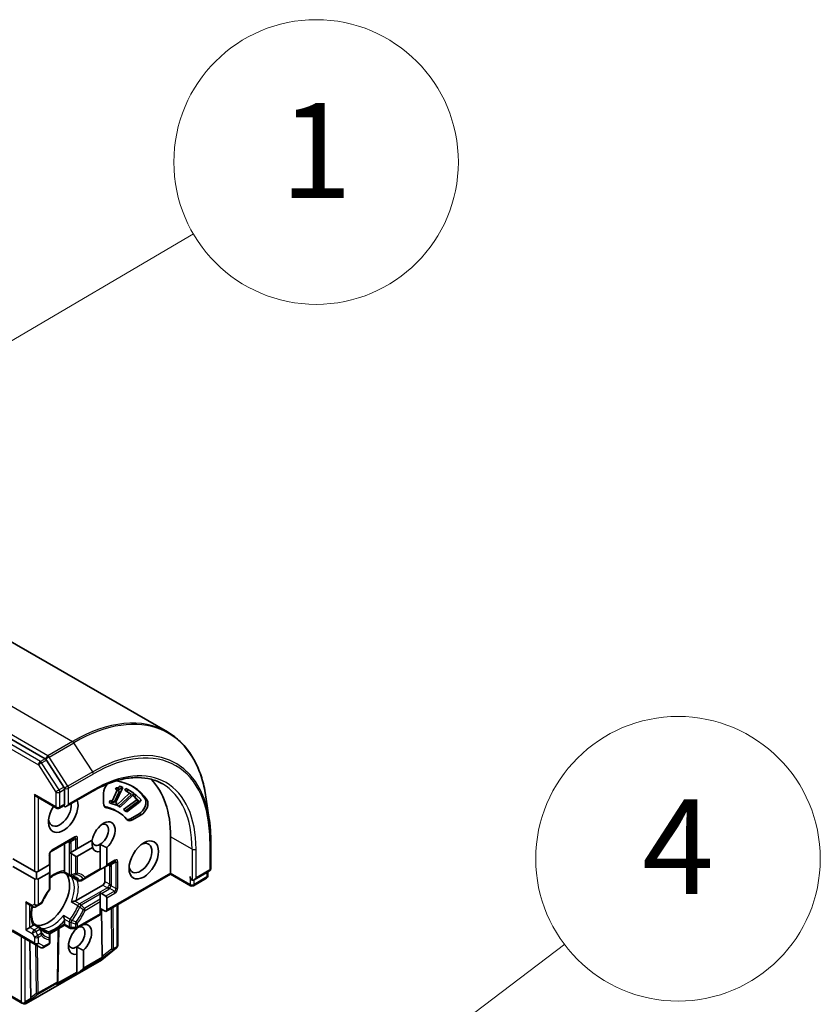
# Model space of a CAD drawing. Units: millimetres. Extents: x -1900 to 6176, y 36 to 1441.
# Drawn here: x -176 to -92, y 712 to 816 of the extents above; entities that cross this region are included whole.
import ezdxf

# ---------------------------------------------------------------- set-up
doc = ezdxf.new("R2010")
doc.units = ezdxf.units.MM
doc.header["$LTSCALE"] = 4.5
for name, color, linetype, lineweight in [('Symbol (TK)', 100, 'Continuous', 18), ('Visible (ISO)', 7, 'Continuous', 35), ('Visible Narrow (ISO)', 7, 'Continuous', 25)]:
    doc.layers.add(name, color=color, linetype=linetype, lineweight=lineweight)
doc.styles.add('Note Text (TK2)', font='MS PGothic.ttf')

# ---------------------------------------------------------------- blocks, each defined once
blk = doc.blocks.new('Balloon1')
at = {"layer": 'Symbol (TK)', "color": 100}
for p, q in [((354.555, 154.658), (362.857, 159.522)), ((354.302, 155.089), (352.398, 153.394)), ((354.555, 154.658), (352.398, 153.394)), ((352.398, 153.394), (354.808, 154.227))]:
    blk.add_line(p, q, dxfattribs=at)
at = {"layer": 'Symbol (TK)'}
blk.add_circle((365.444, 161.038), 3, dxfattribs=at)
at = {"layer": 'Symbol (TK)', "color": 7, "insert": (365.444, 161.02), "char_height": 2, "attachment_point": 5, "style": 'Note Text (TK2)'}
blk.add_mtext('1', dxfattribs=at)
blk = doc.blocks.new('Balloon5')
at = {"layer": 'Symbol (TK)', "color": 100}
for p, q in [((363.805, 139.343), (370.69, 144.549)), ((363.503, 139.742), (361.81, 137.835)), ((363.805, 139.343), (361.81, 137.835)), ((361.81, 137.835), (364.106, 138.944))]:
    blk.add_line(p, q, dxfattribs=at)
at = {"layer": 'Symbol (TK)'}
blk.add_circle((373.075, 146.352), 3, dxfattribs=at)
at = {"layer": 'Symbol (TK)', "color": 7, "insert": (373.075, 146.347), "char_height": 2, "attachment_point": 5, "style": 'Note Text (TK2)'}
blk.add_mtext('4', dxfattribs=at)

msp = doc.modelspace()

# ---------------------------------------------------------------- linework, layer by layer
at = {"layer": 'Visible (ISO)'}
for p, q in [((-281.4614, 810.8426), (-160.6998, 741.1209)), ((-173.605, 738.2967), (-294.213, 807.9298)), ((-171.6185, 735.3122), (-173.4692, 738.1615)), ((-171.5422, 733.5131), (-171.5422, 735.08)), ((-171.3301, 733.2892), (-168.5638, 734.8863)), ((-166.5466, 733.8207), (-165.9877, 734.9795)), ((-166.3344, 733.6983), (-165.7554, 734.899)), ((-165.4116, 735.2675), (-166.1902, 733.653)), ((-166.1707, 735.0852), (-166.0916, 735.2493)), ((-165.9586, 734.9627), (-166.1707, 735.0852)), ((-165.8795, 735.1268), (-166.0916, 735.2493)), ((-165.9586, 734.9627), (-165.8795, 735.1268)), ((-165.7554, 734.899), (-165.9586, 734.9627)), ((-165.7398, 735.4264), (-165.6237, 735.3899)), ((-165.5277, 735.3039), (-165.7398, 735.4264)), ((-165.4116, 735.2675), (-165.6237, 735.3899)), ((-165.5277, 735.3039), (-165.4116, 735.2675)), ((-165.2084, 734.9734), (-165.0895, 735.176)), ((-164.9963, 734.8509), (-165.2084, 734.9734)), ((-164.6988, 734.6641), (-165.2084, 734.9734)), ((-164.8773, 735.0535), (-165.0895, 735.176)), ((-164.9963, 734.8509), (-164.8773, 735.0535)), ((-164.4866, 734.5416), (-164.9963, 734.8509)), ((-164.8773, 735.0535), (-164.2508, 734.6734)), ((-174.512, 734.3098), (-172.3993, 733.09)), ((-167.441, 733.6263), (-167.441, 734.6747)), ((-166.838, 733.7016), (-166.7498, 733.8845)), ((-166.6259, 733.5791), (-166.838, 733.7016)), ((-166.7498, 733.8845), (-166.5466, 733.8207)), ((-166.5377, 733.762), (-166.7498, 733.8845)), ((-166.6259, 733.5791), (-166.5377, 733.762)), ((-166.3344, 733.6983), (-166.5466, 733.8207)), ((-166.5377, 733.762), (-166.3344, 733.6983)), ((-166.1902, 733.653), (-165.9915, 733.5906)), ((-165.9915, 733.5906), (-166.1704, 733.6939)), ((-166.0435, 733.4159), (-164.6988, 734.6641)), ((-165.8314, 733.2934), (-164.4866, 734.5416)), ((-164.4026, 734.4148), (-165.6906, 733.208)), ((-165.3217, 732.9367), (-163.9329, 733.9879)), ((-165.1096, 732.8143), (-163.7208, 733.8654)), ((-163.6589, 733.714), (-164.9904, 732.6952)), ((-164.4866, 734.5416), (-164.6988, 734.6641)), ((-164.2508, 734.6734), (-164.4026, 734.4148)), ((-164.3642, 734.419), (-164.2302, 734.6097)), ((-164.1521, 734.2965), (-164.3642, 734.419)), ((-163.9329, 733.9879), (-164.3642, 734.419)), ((-164.0181, 734.4873), (-164.2302, 734.6097)), ((-164.1521, 734.2965), (-164.0181, 734.4873)), ((-163.7208, 733.8654), (-164.1521, 734.2965)), ((-164.0181, 734.4873), (-163.4878, 733.9574)), ((-163.7208, 733.8654), (-163.9329, 733.9879)), ((-163.4878, 733.9574), (-163.6589, 733.714)), ((-156.2896, 731.8909), (-156.6405, 734.2771)), ((-171.595, 733.3812), (-172.0993, 733.09)), ((-166.0797, 733.4077), (-166.6259, 733.5791)), ((-165.9265, 732.707), (-166.1386, 732.8295)), ((-165.9915, 733.5906), (-166.0797, 733.4077)), ((-165.8314, 733.2934), (-166.0435, 733.4159)), ((-165.9027, 733.3305), (-166.0435, 733.4159)), ((-165.6906, 733.208), (-165.9027, 733.3305)), ((-165.6906, 733.208), (-165.8314, 733.2934)), ((-165.1096, 732.8143), (-165.3217, 732.9367)), ((-165.2025, 732.8176), (-165.3217, 732.9367)), ((-164.9904, 732.6952), (-165.2025, 732.8176)), ((-164.9904, 732.6952), (-165.1096, 732.8143)), ((-163.6773, 732.5018), (-164.5852, 731.9776)), ((-163.4652, 732.3793), (-164.3731, 731.8551)), ((-172.9478, 728.5375), (-170.5437, 729.9255)), ((-170.1815, 728.8397), (-168.6284, 729.7364)), ((-160.3699, 730.0839), (-160.3699, 726.2463)), ((-156.1388, 729.7407), (-156.1388, 726.7197)), ((-171.5422, 729.349), (-171.5422, 726.5056)), ((-170.9575, 728.3917), (-170.8522, 728.4524)), ((-170.3937, 728.7172), (-170.8522, 728.4524)), ((-170.3937, 728.7172), (-170.1815, 728.8397)), ((-168.5916, 728.9411), (-170.1815, 728.0232)), ((-167.7945, 729.2841), (-167.7945, 728.5279)), ((-167.7945, 726.7152), (-167.7945, 728.5279)), ((-167.0874, 728.9361), (-167.0874, 727.1235)), ((-176.9869, 727.7683), (-174.7242, 726.4619)), ((-173.0978, 727.1559), (-173.0978, 728.2777)), ((-170.3937, 728.0442), (-170.8522, 728.3089)), ((-167.2117, 726.9502), (-166.301, 727.476)), ((-174.7242, 725.6454), (-176.9869, 726.9518)), ((-174.7242, 726.4619), (-174.512, 726.3395)), ((-174.512, 726.3395), (-174.2999, 726.4619)), ((-174.2999, 726.4619), (-173.1857, 727.1052)), ((-173.1857, 727.1052), (-173.0978, 727.1559)), ((-173.0978, 727.0125), (-173.0978, 726.4829)), ((-173.0978, 724.6361), (-173.0978, 726.4829)), ((-169.4547, 725.6552), (-167.7945, 726.6137)), ((-167.7945, 726.6137), (-167.7945, 726.7152)), ((-167.2117, 726.9502), (-167.6703, 726.6855)), ((-167.2996, 726.8995), (-167.2996, 725.3482)), ((-157.895, 725.5325), (-156.2888, 726.4599)), ((-174.512, 726.3395), (-174.512, 725.6664)), ((-173.1857, 726.2887), (-174.2999, 725.6454)), ((-171.0022, 725.9636), (-171.6331, 726.3278)), ((-170.7458, 725.8156), (-170.1114, 725.4493)), ((-169.8114, 725.4493), (-169.4547, 725.6552)), ((-160.3699, 726.1449), (-167.2117, 722.1948)), ((-160.3699, 726.2463), (-160.3699, 726.1449)), ((-158.2572, 724.9251), (-160.3699, 726.1449)), ((-156.6002, 725.7085), (-157.9572, 724.9251)), ((-156.4502, 725.9683), (-156.4502, 726.3666)), ((-167.5117, 724.9807), (-170.3277, 723.3549)), ((-167.7945, 724.0208), (-167.7945, 724.1423)), ((-167.7945, 723.4912), (-167.7945, 724.0208)), ((-167.7945, 723.2463), (-167.7945, 723.4912)), ((-167.6703, 724.0925), (-167.2117, 723.8277)), ((-167.0874, 723.6545), (-167.0874, 722.368)), ((-175.4313, 723.0013), (-174.8913, 722.6896)), ((-174.5913, 722.6896), (-174.362, 722.822)), ((-174.362, 722.822), (-174.0368, 723.0098)), ((-167.7945, 721.9597), (-167.7945, 723.2463)), ((-167.7945, 722.5313), (-167.2117, 722.1948)), ((-167.5803, 717.4676), (-167.6555, 722.451)), ((-165.9389, 722.9296), (-165.9389, 718.6121)), ((-171.5422, 721.2514), (-171.5422, 720.8574)), ((-167.7945, 721.8583), (-170.2437, 720.4442)), ((-167.7945, 721.8583), (-167.7945, 721.9597)), ((-177.1369, 720.1684), (-174.662, 718.7395)), ((-175.6434, 720.2859), (-175.2191, 720.5308)), ((-174.878, 720.7278), (-175.2191, 720.5308)), ((-174.1387, 720.5312), (-174.7695, 720.8954)), ((-173.8822, 720.3831), (-173.2478, 720.0169)), ((-171.5422, 720.756), (-173.1124, 719.8494)), ((-172.1629, 720.3976), (-172.2447, 714.8853)), ((-171.5422, 720.756), (-171.5422, 720.8574)), ((-171.0022, 720.4442), (-171.5422, 720.756)), ((-170.8522, 720.404), (-170.3937, 720.404)), ((-170.2694, 720.413), (-170.2694, 720.431)), ((-169.5623, 720.8376), (-169.5623, 720.8212)), ((-173.0978, 719.3452), (-173.0978, 719.7571)), ((-173.0978, 718.9696), (-173.0978, 719.3452)), ((-175.2005, 719.0504), (-175.111, 713.1198)), ((-174.662, 718.7395), (-174.0792, 718.403)), ((-173.2478, 718.7098), (-173.7792, 718.403)), ((-170.2694, 718.4655), (-170.2694, 717.7093)), ((-169.5623, 718.1176), (-169.5623, 716.2306)), ((-166.0658, 718.3639), (-167.631, 717.0987)), ((-166.0309, 718.3959), (-166.0464, 718.381)), ((-167.6696, 717.0722), (-175.5866, 712.5013)), ((-170.2694, 715.8224), (-170.2694, 717.7093)), ((-170.2694, 715.6046), (-169.6471, 716.0837)), ((-170.2694, 715.7244), (-170.2694, 715.8224)), ((-170.2694, 715.6046), (-170.2694, 715.7244)), ((-176.0483, 712.5499), (-178.4804, 713.9541)), ((-172.2452, 714.8725), (-172.252, 714.7545)), ((-175.8279, 712.4754), (-176.0149, 712.5352))]:
    msp.add_line(p, q, dxfattribs=at)
for centre, start, end in [((-172.2493, 733.3498), 240, 300), ((-172.7978, 728.2777), 120, 180), ((-156.4388, 726.7197), 300, 0), ((-170.8522, 726.2234), 240, 264.180212), ((-169.9614, 725.7091), 240, 300), ((-156.7502, 725.9683), 300, 0), ((-173.3978, 724.6361), 323.152527, 0), ((-158.1072, 725.1849), 240, 300), ((-174.7413, 722.9494), 240, 300), ((-174.1868, 723.2696), 300, 336.847476), ((-174.2887, 720.2714), 35.819788, 60), ((-170.8522, 720.704), 240, 270), ((-170.3937, 720.704), 270, 300), ((-173.3978, 719.7571), 0, 60), ((-173.9292, 718.6628), 240, 300), ((-173.3978, 718.9696), 300, 0), ((-166.2544, 718.5972), 308.948276, 313.897886), ((-166.2389, 718.6121), 313.897886, 0), ((-167.8196, 717.3321), 300, 308.948276), ((-172.5447, 714.8898), 356.68879, 359.150042), ((-175.7366, 712.7612), 252.271864, 300)]:
    msp.add_arc(centre, 0.3, start, end, dxfattribs=at)
for centre, major_axis, ratio, start_param, end_param in [((-173.605, 738.0517), (0.15, -0.2598), 0.57735027, 1.66145621, 2.35619449), ((-170.9765, 723.9601), (6.6, 11.4315), 0.57735027, 6.01194674, 6.52088669), ((-170.9765, 723.9601), (7.5, 12.9904), 0.57735027, 5.49778714, 6.13021947), ((-171.7543, 735.2025), (0.15, -0.2598), 0.57735027, 0.78539816, 1.66145621), ((-166.7339, 735.0829), (0.5, 0.866), 0.57735027, 1.24083214, 2.35619449), ((-171.1886, 724.0826), (6.6, 11.4315), 0.57735027, 6.01194674, 6.26711401), ((-174.512, 734.6562), (0.2121, -0.3674), 0.57735027, 4.71238898, 5.49778714), ((-171.6836, 732.5333), (-1.1, -1.9053), 0.57735027, 4.65587524, 8.95157945), ((-163.6773, 733.3182), (0.5, 0.866), 0.57735027, 3.92699082, 6.01194674), ((-163.4652, 733.1958), (0.5, 0.866), 0.57735027, 3.92699082, 6.01194674), ((-172.0372, 732.7375), (-0.85, -1.4722), 0.57735027, 5.63577785, 8.74293888), ((-171.3301, 733.3907), (-0.3, 0), 0.57735027, 0.15954809, 0.78539816), ((-171.3301, 733.6356), (-0.2121, -0.3674), 0.57735027, 0, 1.57079633), ((-166.7339, 734.0346), (-0.5, -0.866), 0.57735027, 5.49778714, 6.497504), ((-166.946, 734.1571), (-0.5, -0.866), 0.57735027, 0.21375613, 0.21431869), ((-171.1886, 724.0826), (5.05, 8.7469), 0.57735027, 0, 0.21431869), ((-170.9765, 723.9601), (5.05, 8.7469), 0.57735027, 6.06886661, 6.497504), ((-167.441, 730.0839), (0.8647, 1.4978), 0.57735027, 4.22027831, 8.39762067), ((-164.3731, 732.6716), (-0.5, -0.866), 0.57735027, 6.06886661, 7.06858347), ((-164.5852, 732.7941), (-0.5, -0.866), 0.57735027, 0.21375613, 0.78539816), ((-167.7945, 730.288), (0.6147, 1.0648), 0.57735027, 3.92699082, 6.88159285), ((-167.7945, 730.288), (-0.6147, -1.0648), 0.57735027, 5.56774149, 7.06858347), ((-163.5519, 727.8385), (0.85, 1.4722), 0.57735027, 2.4941852, 6.93059276), ((-167.441, 730.0839), (-0.8647, -1.4978), 0.57735027, 5.84341857, 6.77529598), ((-170.8522, 728.6554), (0.2121, -0.3674), 0.57735027, 5.13946757, 5.49778714), ((-170.3937, 728.3906), (0.2121, -0.3674), 0.57735027, 5.49778714, 6.28318531), ((-173.3978, 726.6561), (0.2121, -0.3674), 0.57735027, 0, 0.78539816), ((-173.3978, 727.1857), (0.2121, -0.3674), 0.57735027, 0.78539816, 1.14371774), ((-167.9703, 726.8587), (0.4243, 0), 0.57735027, 5.13946757, 5.49778714), ((-167.5117, 727.1235), (0.4243, 0), 0.57735027, 5.49778714, 6.28318531), ((-174.512, 726.0129), (-0.2121, -0.3674), 0.57735027, 0, 0.78539816), ((-174.512, 726.0129), (0.2121, -0.3674), 0.57735027, 5.49778714, 6.28318531), ((-173.31, 723.6744), (-1.625, -2.8146), 0.57735027, 0.26516298, 2.87642968), ((-167.5117, 725.2257), (0.15, 0.2598), 0.57735027, 3.92699082, 5.49778714), ((-158.1072, 725.7564), (-0.15, 0.2598), 0.57735027, 0.78539816, 2.35619449), ((-157.895, 725.8789), (-0.2121, -0.3674), 0.57735027, 0, 1.57079633), ((-174.406, 724.3071), (-0.85, -1.4722), 0.57735027, 1.40443997, 1.73715269), ((-167.9703, 723.9193), (0.4243, 0), 0.57735027, 0.78539816, 1.14371774), ((-167.5117, 723.6545), (0.4243, 0), 0.57735027, 0, 0.78539816), ((-175.4313, 723.3478), (-0.2121, 0.3674), 0.57735027, 1.57079633, 2.35619449), ((-167.5117, 722.368), (0.4243, 0), 0.57735027, 5.49778714, 6.28318531), ((-169.9158, 719.2653), (-0.8647, -1.4978), 0.57735027, 4.22027831, 6.77529598), ((-170.2694, 719.4694), (0.6147, 1.0648), 0.57735027, 3.92699082, 6.77176411), ((-169.9158, 719.2653), (0.8647, 1.4978), 0.57735027, 4.22027831, 6.77529598), ((-170.2694, 719.4694), (-0.6147, -1.0648), 0.57735027, 5.68477777, 7.06858347), ((-167.2838, 717.8727), (-0.2517, -0.518), 0.30262514, 5.74312014, 6.06028609), ((-167.7031, 717.549), (-0.1674, 0.2497), 0.11372617, 3.2758667, 3.91936781), ((-169.9866, 716.2306), (0.4243, 0), 0.57735027, 5.6396842, 6.28318531), ((-172.5528, 714.749), (0.1668, 0.2706), 0.92680265, 4.32717049, 4.9706716), ((-172.5479, 714.8335), (-0.1456, 0.3229), 0.80019536, 3.8652209, 4.13405382), ((-174.8145, 713.5249), (-0.2517, -0.518), 0.30262514, 5.74312014, 6.06028609), ((-175.2338, 713.2011), (-0.1674, 0.2497), 0.11372617, 3.2758667, 3.91936781), ((-175.9263, 712.8259), (0.2121, -0.3674), 0.57735027, 4.71238898, 5.25770759), ((-175.9103, 712.8167), (0.1217, 0.275), 0.75301932, 3.06081658, 3.30089613), ((-175.9263, 712.8013), (-0.2121, -0.3674), 0.57735027, 1.16172613, 1.57079633), ((-175.9035, 712.8145), (-0.3735, -0.0401), 0.75301932, 1.72563588, 1.96006709)]:
    msp.add_ellipse(centre, major_axis=major_axis, ratio=ratio, start_param=start_param, end_param=end_param, dxfattribs=at)
msp.add_ellipse((-163.1983, 727.6344), major_axis=(-1.1, -1.9053), ratio=0.57735027, dxfattribs=at)
for points, knots in [([(-156.6405, 734.2771), (-156.7329, 734.9052), (-156.8627, 735.5064), (-157.1959, 736.6457), (-157.3994, 737.1838), (-157.8778, 738.188), (-158.1527, 738.654), (-158.7706, 739.5057), (-159.1135, 739.8912), (-159.8617, 740.5739), (-160.2671, 740.871), (-160.6998, 741.1209)], [1.726057244, 1.726057244, 1.726057244, 1.726057244, 1.852084693, 1.852084693, 1.978112143, 1.978112143, 2.104139592, 2.104139592, 2.230167041, 2.230167041, 2.35619449, 2.35619449, 2.35619449, 2.35619449]), ([(-168.5638, 734.8863), (-168.0091, 735.2066), (-167.4558, 735.4756), (-166.3667, 735.9052), (-165.831, 736.0657), (-164.7913, 736.2759), (-164.2873, 736.3256), (-163.3236, 736.315), (-162.8638, 736.2548), (-161.9974, 736.0282), (-161.5908, 735.8618), (-161.2138, 735.6441)], [3.141592654, 3.141592654, 3.141592654, 3.141592654, 3.298672286, 3.298672286, 3.455751919, 3.455751919, 3.612831552, 3.612831552, 3.769911184, 3.769911184, 3.926990817, 3.926990817, 3.926990817, 3.926990817]), ([(-171.5422, 733.5131), (-171.5422, 733.4822), (-171.5478, 733.4522), (-171.5679, 733.4053), (-171.5822, 733.3886), (-171.595, 733.3812)], [0.1851472285, 0.1851472285, 0.1851472285, 0.1851472285, 0.1965284229, 0.1965284229, 0.2079096173, 0.2079096173, 0.2079096173, 0.2079096173]), ([(-156.2896, 731.8909), (-156.2695, 731.7542), (-156.2514, 731.616), (-156.2192, 731.337), (-156.2051, 731.1961), (-156.181, 730.9116), (-156.1709, 730.7681), (-156.1548, 730.4787), (-156.1488, 730.3327), (-156.1408, 730.0384), (-156.1388, 729.8901), (-156.1388, 729.7407)], [4.557128063, 4.557128063, 4.557128063, 4.557128063, 4.588180247, 4.588180247, 4.61923243, 4.61923243, 4.650284613, 4.650284613, 4.681336797, 4.681336797, 4.71238898, 4.71238898, 4.71238898, 4.71238898]), ([(-171.5676, 726.3915), (-171.5708, 726.3856), (-171.574, 726.3802), (-171.5908, 726.3531), (-171.6037, 726.3384), (-171.6201, 726.3288), (-171.6248, 726.3274), (-171.6291, 726.3276)], [0.0737094195, 0.0737094195, 0.0737094195, 0.0737094195, 0.0768972841, 0.0768972841, 0.091048315, 0.091048315, 0.0973218492, 0.0973218492, 0.0973218492, 0.0973218492]), ([(-171.5422, 726.5056), (-171.5422, 726.471), (-171.5487, 726.434), (-171.5619, 726.4025), (-171.5646, 726.3969), (-171.5676, 726.3915)], [0.0465705457, 0.0465705457, 0.0465705457, 0.0465705457, 0.0592688272, 0.0592688272, 0.062007553, 0.062007553, 0.062007553, 0.062007553]), ([(-173.0978, 725.7301), (-173.0132, 725.7975), (-172.9282, 725.8597), (-172.6958, 726.0148), (-172.5488, 726.0963), (-172.2635, 726.2231), (-172.1252, 726.2684), (-171.8642, 726.3236), (-171.7417, 726.3335), (-171.6291, 726.3276)], [2.95329724, 2.95329724, 2.95329724, 2.95329724, 3.063904446, 3.063904446, 3.256166395, 3.256166395, 3.448428344, 3.448428344, 3.640690293, 3.640690293, 3.640690293, 3.640690293]), ([(-170.8827, 725.925), (-170.8538, 725.922), (-170.8257, 725.918), (-170.7708, 725.908), (-170.744, 725.9019), (-170.6918, 725.8878), (-170.6664, 725.8797), (-170.6167, 725.8617), (-170.5926, 725.8517), (-170.5454, 725.8297), (-170.5224, 725.8178), (-170.5, 725.8048)], [3.673342392, 3.673342392, 3.673342392, 3.673342392, 3.724072077, 3.724072077, 3.774801762, 3.774801762, 3.825531447, 3.825531447, 3.876261132, 3.876261132, 3.926990817, 3.926990817, 3.926990817, 3.926990817]), ([(-170.8342, 725.8777), (-170.8334, 725.877), (-170.8325, 725.8762), (-170.8045, 725.8529), (-170.7756, 725.8328), (-170.7458, 725.8156)], [-0.0003376957, -0.0003376957, -0.0003376957, -0.0003376957, 0, 0, 0.0107029537, 0.0107029537, 0.0107029537, 0.0107029537]), ([(-173.1578, 724.4562), (-173.2175, 724.3765), (-173.2756, 724.2948), (-173.3884, 724.1281), (-173.443, 724.0431), (-173.5483, 723.8704), (-173.5989, 723.7827), (-173.6959, 723.6052), (-173.7422, 723.5154), (-173.8301, 723.3344), (-173.8718, 723.2432), (-173.9109, 723.1516)], [3.721924294, 3.721924294, 3.721924294, 3.721924294, 3.803950902, 3.803950902, 3.885977511, 3.885977511, 3.968004119, 3.968004119, 4.050030728, 4.050030728, 4.132057336, 4.132057336, 4.132057336, 4.132057336]), ([(-170.4646, 723.3052), (-170.4745, 723.3032), (-170.4846, 723.301), (-170.5398, 723.2885), (-170.5889, 723.2751), (-170.7061, 723.2382), (-170.7728, 723.2136), (-170.8325, 723.1874), (-170.8334, 723.1871), (-170.8342, 723.1867)], [0.0737094195, 0.0737094195, 0.0737094195, 0.0737094195, 0.0768972841, 0.0768972841, 0.091048315, 0.091048315, 0.109993893, 0.109993893, 0.1102699567, 0.1102699567, 0.1102699567, 0.1102699567]), ([(-170.3277, 723.3549), (-170.3576, 723.3376), (-170.3995, 723.321), (-170.4466, 723.309), (-170.4554, 723.307), (-170.4646, 723.3052)], [0.0465705457, 0.0465705457, 0.0465705457, 0.0465705457, 0.0592688272, 0.0592688272, 0.062007553, 0.062007553, 0.062007553, 0.062007553]), ([(-174.7674, 720.8921), (-174.8287, 720.9866), (-174.8814, 721.0977), (-174.9641, 721.3513), (-174.994, 721.4937), (-175.0268, 721.8042), (-175.0298, 721.9722), (-175.0068, 722.3262), (-174.9809, 722.5121), (-174.9398, 722.7075), (-174.9388, 722.712), (-174.9379, 722.7165)], [1.071698687, 1.071698687, 1.071698687, 1.071698687, 1.263960636, 1.263960636, 1.456222586, 1.456222586, 1.648484535, 1.648484535, 1.840746484, 1.840746484, 1.845274628, 1.845274628, 1.845274628, 1.845274628]), ([(-171.6498, 721.7741), (-171.6497, 721.7732), (-171.6496, 721.7723), (-171.6424, 721.7074), (-171.6304, 721.6374), (-171.6037, 721.5175), (-171.5908, 721.4683), (-171.574, 721.4142), (-171.5708, 721.4044), (-171.5676, 721.3948)], [-0.0003376957, -0.0003376957, -0.0003376957, -0.0003376957, 0, 0, 0.0231752316, 0.0231752316, 0.04048552, 0.04048552, 0.0443850844, 0.0443850844, 0.0443850844, 0.0443850844]), ([(-171.5676, 721.3948), (-171.5646, 721.3859), (-171.5619, 721.3773), (-171.5487, 721.3305), (-171.5422, 721.2859), (-171.5422, 721.2514)], [0.1250760592, 0.1250760592, 0.1250760592, 0.1250760592, 0.1278147849, 0.1278147849, 0.1405130665, 0.1405130665, 0.1405130665, 0.1405130665]), ([(-174.7919, 720.8068), (-174.795, 720.8016), (-174.7986, 720.7964), (-174.8193, 720.7693), (-174.8481, 720.7451), (-174.878, 720.7278)], [0.1250760592, 0.1250760592, 0.1250760592, 0.1250760592, 0.1278147849, 0.1278147849, 0.1405130665, 0.1405130665, 0.1405130665, 0.1405130665]), ([(-174.7674, 720.8921), (-174.765, 720.8885), (-174.7638, 720.8837), (-174.7639, 720.8647), (-174.7702, 720.8461), (-174.7853, 720.818), (-174.7884, 720.8126), (-174.7919, 720.8068)], [0.0155011133, 0.0155011133, 0.0155011133, 0.0155011133, 0.0231752316, 0.0231752316, 0.04048552, 0.04048552, 0.0443850844, 0.0443850844, 0.0443850844, 0.0443850844]), ([(-173.75, 720.1757), (-173.7724, 720.1886), (-173.7943, 720.2025), (-173.8369, 720.2324), (-173.8576, 720.2483), (-173.8981, 720.2822), (-173.9178, 720.3002), (-173.9561, 720.3384), (-173.9747, 720.3586), (-174.0109, 720.4011), (-174.0284, 720.4235), (-174.0454, 720.447)], [0.785398163, 0.785398163, 0.785398163, 0.785398163, 0.836127848, 0.836127848, 0.886857533, 0.886857533, 0.937587218, 0.937587218, 0.988316903, 0.988316903, 1.039046588, 1.039046588, 1.039046588, 1.039046588]), ([(-173.8822, 720.3831), (-173.912, 720.4003), (-173.9439, 720.4152), (-173.9781, 720.4279), (-173.9792, 720.4282), (-173.9802, 720.4286)], [0.10124430864, 0.10124430864, 0.10124430864, 0.10124430864, 0.10999389303, 0.10999389303, 0.1102699567, 0.1102699567, 0.1102699567, 0.1102699567]), ([(-175.816, 712.5428), (-175.8224, 712.5405), (-175.8287, 712.5384), (-175.8635, 712.5279), (-175.8993, 712.5225), (-175.951, 712.5227), (-175.9757, 712.5255), (-175.9976, 712.5306)], [0.250886766, 0.250886766, 0.250886766, 0.250886766, 0.2528779694, 0.2528779694, 0.2619584182, 0.2619584182, 0.268388032, 0.268388032, 0.268388032, 0.268388032])]:
    msp.add_open_spline(points, degree=3, knots=knots, dxfattribs=at)
for points in [[(-166.0916, 735.2493), (-165.9764, 735.2131), (-165.8171, 735.2835), (-165.7398, 735.4264)], [(-165.8795, 735.1268), (-165.7643, 735.0906), (-165.605, 735.161), (-165.5277, 735.3039)], [(-168.5916, 728.9411), (-168.6515, 729.3721), (-168.6618, 729.7171)], [(-167.0874, 728.9361), (-167.4932, 729.1101), (-167.7945, 729.2841)], [(-169.6792, 720.7702), (-169.6219, 720.7957), (-169.5623, 720.8212)], [(-169.5623, 718.1176), (-169.9681, 718.2915), (-170.2694, 718.4655)]]:
    msp.add_open_spline(points, degree=2, dxfattribs=at)
at = {"layer": 'Visible Narrow (ISO)'}
for p, q in [((-291.4614, 809.8521), (-170.6998, 740.1303)), ((-174.1, 738.0109), (-294.708, 807.644)), ((-173.3161, 738.6198), (-294.0777, 808.3415)), ((-294.9201, 807.2766), (-174.3121, 737.6435)), ((-170.6998, 740.1303), (-173.3161, 738.6198)), ((-173.1802, 738.4846), (-170.564, 739.9951)), ((-168.578, 736.9375), (-170.564, 739.9951)), ((-173.605, 738.2967), (-174.1, 738.0109)), ((-173.9642, 737.8757), (-173.4692, 738.1615)), ((-172.1135, 735.0264), (-173.9642, 737.8757)), ((-173.605, 738.2967), (-173.5282, 738.2523)), ((-173.5282, 738.2523), (-173.4692, 738.1615)), ((-171.1943, 735.4269), (-173.1802, 738.4846)), ((-174.3121, 737.6435), (-172.4614, 734.7942)), ((-168.578, 736.9375), (-171.1943, 735.4269)), ((-171.1179, 735.1947), (-168.5016, 736.7052)), ((-172.4614, 734.7942), (-172.4614, 733.2274)), ((-171.6185, 735.3122), (-172.1135, 735.0264)), ((-172.0372, 734.7942), (-171.5422, 735.08)), ((-172.0372, 733.2274), (-172.0372, 734.7942)), ((-171.6185, 735.3122), (-171.5422, 735.1947)), ((-171.5422, 735.1947), (-171.5422, 735.08)), ((-171.1179, 733.5131), (-171.1179, 735.1947)), ((-168.5016, 735.0237), (-171.1179, 733.5131)), ((-174.7242, 734.5338), (-174.7242, 726.4619)), ((-172.4614, 733.2274), (-174.7242, 734.5338)), ((-174.2999, 726.4619), (-174.2999, 734.1873)), ((-162.8495, 733.9528), (-163.0616, 734.0753)), ((-171.5422, 733.5131), (-172.0372, 733.2274)), ((-167.1161, 733.127), (-167.3282, 733.2494)), ((-164.3731, 731.8551), (-164.5852, 731.9776)), ((-163.4652, 732.3793), (-163.6773, 732.5018)), ((-170.4815, 730.0628), (-172.8857, 728.6748)), ((-171.1886, 729.5531), (-171.0644, 729.4814)), ((-170.3937, 729.8389), (-170.8812, 729.5575)), ((-170.3937, 729.8389), (-170.3937, 728.7172)), ((-170.1815, 728.8397), (-170.1815, 729.8896)), ((-158.1072, 728.7775), (-160.3699, 730.0839)), ((-156.2266, 729.6182), (-156.2266, 726.5972)), ((-171.0644, 729.4814), (-171.0644, 726.1009)), ((-170.8522, 728.4524), (-170.8522, 729.4307)), ((-158.1072, 728.7775), (-158.1072, 725.5115)), ((-157.6829, 725.7564), (-157.6829, 728.7775)), ((-173.1857, 728.1552), (-173.1857, 727.1052)), ((-170.8522, 728.3089), (-170.8522, 726.0502)), ((-170.3937, 728.0442), (-170.3937, 726.1973)), ((-170.1815, 726.248), (-170.1815, 728.0232)), ((-166.2389, 727.6134), (-167.0874, 727.1235)), ((-165.9389, 724.6641), (-165.9389, 727.4401)), ((-171.0644, 726.1009), (-171.5676, 726.3915)), ((-167.7945, 726.7152), (-169.3926, 725.7926)), ((-166.946, 727.1036), (-166.8217, 727.0319)), ((-166.8217, 727.0319), (-166.8217, 725.0723)), ((-166.151, 727.3894), (-166.6385, 727.108)), ((-166.6096, 725.0216), (-166.6096, 726.9812)), ((-166.151, 727.3894), (-166.151, 724.6133)), ((-156.2266, 726.5972), (-157.6829, 725.7564)), ((-174.7242, 725.6454), (-174.7242, 722.9593)), ((-174.2999, 722.9593), (-174.2999, 725.6454)), ((-173.1857, 726.2887), (-173.1857, 724.5136)), ((-170.8342, 725.8777), (-170.1443, 725.4793)), ((-166.8217, 725.0723), (-167.2996, 725.3482)), ((-160.3699, 726.2463), (-167.0874, 722.368)), ((-158.3193, 725.0624), (-160.3699, 726.2463)), ((-158.3193, 725.8789), (-158.3193, 725.0624)), ((-156.5381, 725.8458), (-157.895, 725.0624)), ((-157.895, 725.0624), (-157.895, 725.5325)), ((-156.5381, 726.3159), (-156.5381, 725.8458)), ((-167.0339, 724.7049), (-169.9614, 723.0147)), ((-167.6703, 724.0925), (-166.8839, 724.5465)), ((-167.5117, 724.9807), (-167.0339, 724.7049)), ((-166.301, 724.3535), (-167.2117, 723.8277)), ((-166.301, 724.3535), (-166.7885, 724.635)), ((-166.151, 724.6133), (-166.6385, 724.8948)), ((-169.9614, 723.0147), (-170.4646, 723.3052)), ((-167.7945, 724.0208), (-169.8114, 722.8563)), ((-167.7945, 723.4912), (-169.4547, 722.5327)), ((-167.0874, 723.6545), (-166.2389, 724.1444)), ((-175.6434, 723.2253), (-175.6434, 720.2859)), ((-174.9535, 722.8269), (-175.6434, 723.2253)), ((-175.2191, 720.5308), (-175.2191, 722.8789)), ((-174.7242, 722.9593), (-174.9535, 722.8269)), ((-173.9746, 723.1471), (-174.2999, 722.9593)), ((-170.1443, 722.7883), (-170.8342, 723.1867)), ((-169.3926, 722.3236), (-167.7945, 723.2463)), ((-166.6495, 722.5194), (-166.5848, 718.2362)), ((-166.3727, 718.2899), (-166.4384, 722.6412)), ((-166.0268, 722.8789), (-166.0268, 718.4896)), ((-170.9598, 721.3758), (-171.6498, 721.7741)), ((-171.5676, 721.3948), (-171.0644, 721.1043)), ((-167.7945, 721.9597), (-170.1815, 720.5816)), ((-174.7242, 718.8768), (-177.049, 720.2191)), ((-175.6434, 720.2859), (-174.9535, 719.8876)), ((-174.7413, 720.255), (-175.2191, 720.5308)), ((-174.7919, 720.8068), (-174.2887, 720.5163)), ((-174.2887, 720.5163), (-174.7413, 720.255)), ((-174.5913, 720.0966), (-174.1387, 720.358)), ((-173.9802, 720.4286), (-173.2903, 720.0303)), ((-171.5422, 720.8574), (-173.1515, 719.9283)), ((-172.2497, 720.3475), (-172.3325, 714.7673)), ((-171.0644, 720.5816), (-171.5422, 720.8574)), ((-171.0644, 721.1043), (-171.0644, 720.5816)), ((-170.8522, 720.5308), (-170.8522, 721.0535)), ((-170.8522, 720.5308), (-170.8522, 720.404)), ((-170.3937, 720.5308), (-170.8522, 720.5308)), ((-170.3937, 720.9065), (-170.3937, 720.5308)), ((-170.3937, 720.404), (-170.3937, 720.5308)), ((-170.1815, 720.5816), (-170.1815, 720.9572)), ((-176.1384, 719.5919), (-176.1384, 712.7034)), ((-175.7141, 712.6789), (-175.7141, 719.3469)), ((-174.5913, 720.0966), (-174.9535, 719.8876)), ((-174.9535, 719.8876), (-174.7242, 719.4904)), ((-174.7242, 719.4904), (-174.362, 719.6995)), ((-174.7242, 719.4904), (-174.7242, 718.8768)), ((-174.362, 719.6995), (-174.5913, 720.0966)), ((-174.0368, 719.8873), (-174.362, 719.6995)), ((-174.2999, 719.4904), (-173.9746, 719.6782)), ((-174.2999, 718.8768), (-174.2999, 719.4904)), ((-173.1857, 719.2227), (-173.1857, 718.8471)), ((-174.6126, 718.7109), (-174.5349, 713.5646)), ((-174.3227, 713.6183), (-174.3977, 718.5869)), ((-173.7171, 718.5403), (-174.2999, 718.8768)), ((-173.1857, 718.8471), (-173.7171, 718.5403)), ((-166.0847, 718.3522), (-167.6499, 717.0871)), ((-166.5848, 718.2362), (-167.5803, 717.4676)), ((-167.5334, 717.304), (-166.4151, 718.1674)), ((-166.4151, 718.1674), (-166.0692, 718.3671)), ((-166.0268, 718.4896), (-166.3727, 718.2899)), ((-166.0692, 718.3671), (-166.0847, 718.3522)), ((-167.6499, 717.0871), (-175.5669, 712.5162)), ((-169.6471, 716.0837), (-167.5334, 717.304)), ((-167.5639, 717.3844), (-169.5623, 716.2306)), ((-172.3831, 714.5041), (-170.2694, 715.7244)), ((-170.2694, 715.8224), (-172.2678, 714.6686)), ((-176.1384, 712.7034), (-178.5426, 714.0915)), ((-174.3652, 713.4958), (-172.375, 714.6448)), ((-172.3325, 714.7673), (-174.3227, 713.6183)), ((-172.375, 714.6448), (-172.3831, 714.5041)), ((-175.7338, 712.5695), (-175.0641, 712.9562)), ((-175.0946, 713.0365), (-175.7141, 712.6789)), ((-174.5349, 713.5646), (-175.111, 713.1198)), ((-175.0641, 712.9562), (-174.3652, 713.4958)), ((-175.5669, 712.5162), (-175.7338, 712.5695))]:
    msp.add_line(p, q, dxfattribs=at)
for centre, start, end in [((-172.5857, 728.1552), 120, 180), ((-166.5389, 724.6641), 300, 0)]:
    msp.add_arc(centre, 0.6, start, end, dxfattribs=at)
for centre, major_axis, ratio, start_param, end_param in [((-170.564, 723.7219), (9.9652, 17.2603), 0.57735027, 5.65304806, 7.06858347), ((-170.6998, 723.8003), (10, 17.3205), 0.57735027, 0, 0.78539816), ((-170.6998, 739.8853), (0.15, -0.2598), 0.57735027, 1.66145621, 2.35619449), ((-168.578, 722.5753), (8.795, 15.2333), 0.57735027, 5.65304806, 7.06858347), ((-168.5016, 722.5313), (8.6797, 15.0338), 0.57735027, 5.49778714, 7.06858347), ((-174.1, 737.766), (0.15, 0.2598), 0.57735027, 0.78539816, 2.35619449), ((-174.1, 737.766), (-0.2516, -0.1634), 0.07392213, 4.094968, 5.66576432), ((-174.1, 737.766), (-0.15, 0.2598), 0.57735027, 4.80304887, 5.49778714), ((-173.3161, 738.3748), (0.15, 0.2598), 0.57735027, 0.78539816, 2.35619449), ((-173.3161, 738.3748), (-0.2516, -0.1634), 0.07392213, 4.094968, 5.66576432), ((-173.3161, 738.3748), (-0.15, 0.2598), 0.57735027, 4.80304887, 5.49778714), ((-168.7138, 736.8277), (-0.15, 0.2598), 0.57735027, 3.92699082, 4.80304887), ((-168.5016, 722.5313), (7.65, 13.2502), 0.57735027, 5.49778714, 7.06858347), ((-172.2493, 734.9167), (0.2516, 0.1634), 0.07392213, 0.95337534, 2.52417167), ((-172.2493, 734.9167), (-0.3, 0), 0.57735027, 0.78539816, 2.35619449), ((-172.2493, 734.9167), (-0.15, 0.2598), 0.57735027, 3.92699082, 4.80304887), ((-171.3301, 735.3172), (0.2516, 0.1634), 0.07392213, 0.95337534, 2.52417167), ((-171.3301, 735.3172), (-0.3, 0), 0.57735027, 0.78539816, 2.35619449), ((-171.3301, 735.3172), (-0.15, 0.2598), 0.57735027, 3.92699082, 4.80304887), ((-168.7138, 735.1461), (0.15, -0.2598), 0.57735027, 0, 0.78539816), ((-168.7138, 722.6537), (7.5, 12.9904), 0.57735027, 5.49778714, 6.28318531), ((-172.2493, 733.3498), (-0.3, 0), 0.57735027, 0.78539816, 2.35619449), ((-172.2493, 733.3498), (-0.15, -0.2598), 0.57735027, 5.49778714, 6.28318531), ((-172.2493, 733.3498), (0.15, -0.2598), 0.57735027, 0, 0.78539816), ((-171.1008, 729.2575), (-0.1118, 0.3947), 0.3088144, 5.45198828, 5.64152581), ((-170.8812, 729.7307), (-0.2721, -0.1263), 0.53988782, 0.50637112, 1.32528803), ((-171.7008, 729.6039), (0.6342, -0.1423), 0.36897252, 0.08257434, 0.34437373), ((-171.1008, 729.2575), (0.1578, 0.4009), 0.39833618, 5.69999616, 6.74719371), ((-171.7008, 729.4307), (0.8485, 0), 0.57735027, 0, 0.26179939), ((-170.6937, 730.1853), (0.15, -0.2598), 0.57735027, 0, 0.78539816), ((-170.9937, 729.3193), (0.6124, 0.6454), 0.18949546, 5.80504118, 6.85223873), ((-170.7815, 729.1968), (0.5196, 0.9), 0.33333333, 5.75958653, 6.80678408), ((-170.3937, 730.0121), (-0.3, 0), 0.57735027, 1.57079633, 2.35619449), ((-156.4388, 729.7407), (0.3, 0), 0.57735027, 5.49778714, 6.28318531), ((-173.0978, 728.7973), (0.15, -0.2598), 0.57735027, 0, 0.78539816), ((-170.8522, 729.6039), (-0.3, 0), 0.57735027, 0.78539816, 1.57079633), ((-157.895, 728.8999), (0.3, 0), 0.57735027, 3.92699082, 5.49778714), ((-173.3978, 728.2777), (0.3, 0), 0.57735027, 5.49778714, 6.28318531), ((-166.451, 727.7358), (0.15, -0.2598), 0.57735027, 0, 0.78539816), ((-166.751, 726.8698), (0.6124, 0.6454), 0.18949546, 5.80504118, 6.85223873), ((-166.5389, 726.7473), (0.5196, 0.9), 0.33333333, 5.75958653, 6.80678408), ((-166.151, 727.5626), (-0.3, 0), 0.57735027, 1.57079633, 2.35619449), ((-172.6029, 723.2661), (1.775, 3.0744), 0.57735027, 0.34915748, 0.98388194), ((-166.8581, 726.808), (-0.1118, 0.3947), 0.3088144, 5.45198828, 5.64152581), ((-166.6385, 727.2812), (-0.2721, -0.1263), 0.53988782, 0.50637112, 1.32528803), ((-167.4581, 727.1544), (0.6342, -0.1423), 0.36897252, 0.08257434, 0.34437373), ((-166.6096, 727.1544), (-0.3, 0), 0.57735027, 0.78539816, 1.57079633), ((-166.8581, 726.808), (0.1578, 0.4009), 0.39833618, 5.69999616, 6.74719371), ((-167.4581, 726.9812), (0.8485, 0), 0.57735027, 0, 0.26179939), ((-156.4388, 726.7197), (0.15, -0.2598), 0.57735027, 0, 0.78539816), ((-156.4388, 726.7197), (0.3, 0), 0.57735027, 5.49778714, 6.28318531), ((-170.8522, 726.2234), (-0.3, 0), 0.57735027, 0.78539816, 1.57079633), ((-170.8522, 726.2234), (-0.15, -0.2598), 0.57735027, 5.49778714, 6.28318531), ((-170.8522, 726.2234), (-0.0304, -0.2985), 0.79037142, 0, 0.44438348), ((-170.8522, 726.2234), (0.0941, -0.2849), 0.21645804, 5.29264153, 6.01003614), ((-172.815, 723.3886), (1.625, 2.8146), 0.57735027, 4.96603741, 6.02953688), ((-171.975, 722.9036), (1.6689, 2.8907), 0.57735027, 6.02953688, 6.53683373), ((-172.125, 722.9902), (1.625, 2.8146), 0.57735027, 6.02953688, 6.28318531), ((-170.3937, 726.3705), (0.3, 0), 0.57735027, 4.71238898, 5.49778714), ((-170.3937, 726.3705), (0.0893, -0.2864), 0.20599351, 5.2961575, 5.98158161), ((-172.6029, 723.2661), (1.775, 3.0744), 0.57735027, 5.06154646, 5.79566318), ((-170.3937, 726.3705), (-0.0531, -0.2953), 0.79938889, 0.50500546, 1.29040363), ((-171.7457, 722.7713), (1.8311, 3.1715), 0.57735027, 6.07811878, 6.48825183), ((-171.6836, 722.7354), (1.9371, 3.3552), 0.57735027, 6.07811878, 6.48825183), ((-169.9614, 725.7091), (-0.2433, -0.1756), 0.79037142, 0.34101469, 1.12641285), ((-169.9614, 725.7091), (-0.15, -0.2598), 0.57735027, 6.02953688, 6.28318531), ((-169.9614, 725.7091), (0.15, -0.2598), 0.54048218, 5.56579068, 6.2831853), ((-169.6047, 725.915), (0.2292, 0.1936), 0.79938889, 4.20738352, 4.99278168), ((-169.6047, 725.915), (0.15, -0.2598), 0.55676465, 5.5977612, 6.28318531), ((-169.6047, 725.915), (0.15, -0.2598), 0.57735027, 0, 0.78539816), ((-156.7502, 725.9683), (0.15, -0.2598), 0.57735027, 0, 0.78539816), ((-156.7502, 725.9683), (0.3, 0), 0.57735027, 5.49778714, 6.28318531), ((-171.6836, 722.7354), (-1.9371, -3.3552), 0.57735027, 4.50732246, 4.9174555), ((-173.3978, 724.6361), (0.3, 0), 0.57735027, 5.49778714, 6.28318531), ((-173.3978, 724.6361), (0.2401, -0.1799), 0.16626507, 0, 0.62549643), ((-167.4581, 725.1948), (0.4403, -0.4781), 0.36897252, 6.20061097, 6.46241036), ((-167.0339, 724.4599), (-0.15, 0.2598), 0.57735027, 4.71238898, 5.49778714), ((-166.8581, 724.8484), (-0.15, -0.2598), 0.26794919, 4.1887902, 5.23598776), ((-166.9385, 724.5484), (-0.2454, 0.1725), 0.53988782, 4.46688069, 5.2857976), ((-167.3081, 725.2814), (0.4243, -0.7348), 0.57735027, 0, 0.26179939), ((-167.4581, 725.1948), (0.6342, -0.1423), 0.36897252, 6.10396026, 6.36575965), ((-166.6385, 725.068), (-0.2721, 0.1263), 0.53988782, 0.99738771, 1.81630462), ((-166.6096, 725.1948), (-0.3, 0), 0.57735027, 0.78539816, 1.57079633), ((-166.8581, 724.8484), (0.15, 0.2598), 0.64273441, 4.1887902, 5.23598776), ((-167.4581, 725.0216), (0.8485, 0), 0.57735027, 6.02138592, 6.28318531), ((-166.751, 724.7865), (0.6062, -0.35), 0.42857143, 5.75958653, 6.80678408), ((-166.451, 724.2669), (-0.15, 0.2598), 0.57735027, 3.92699082, 4.71238898), ((-166.151, 724.7865), (-0.3, 0), 0.57735027, 1.57079633, 2.35619449), ((-158.1072, 725.1849), (-0.3, 0), 0.57735027, 0.78539816, 2.35619449), ((-158.1072, 725.1849), (-0.15, -0.2598), 0.57735027, 5.49778714, 6.28318531), ((-158.1072, 725.1849), (0.15, -0.2598), 0.57735027, 0, 0.78539816), ((-172.6029, 723.2661), (-1.775, -3.0744), 0.57735027, 5.19371908, 5.93402782), ((-174.7413, 722.9494), (0.15, -0.2598), 0.81649658, 4.71238898, 6.28318531), ((-174.7413, 722.9494), (-0.15, -0.2598), 0.57735027, 5.49778714, 6.28318531), ((-174.512, 723.0818), (0.3, 0), 0.57735027, 3.92699082, 5.49778714), ((-174.512, 723.0818), (0.15, -0.2598), 0.81649658, 4.71238898, 6.28318531), ((-174.512, 723.0818), (0.15, -0.2598), 0.57735027, 0, 0.78539816), ((-174.1868, 723.2696), (0.15, -0.2598), 0.57735027, 0, 0.78539816), ((-174.1868, 723.2696), (0.2758, -0.118), 0.16626507, 5.65768888, 6.28318531), ((-172.125, 722.9902), (-1.625, -2.8146), 0.57735027, 1.3171479, 1.82444475), ((-171.975, 722.9036), (1.6689, 2.8907), 0.57735027, 4.45874056, 4.9660374), ((-171.7457, 722.7713), (-1.8311, -3.1715), 0.57735027, 1.36572981, 1.77586285), ((-171.6836, 722.7354), (1.9371, 3.3552), 0.57735027, 4.50732246, 4.9174555), ((-169.9614, 722.7697), (-0.15, -0.2598), 0.57735027, 3.92699082, 4.96603741), ((-169.9614, 722.7697), (-0.2791, 0.1099), 0.20488945, 0.93990571, 1.72530388), ((-169.9614, 722.7697), (-0.15, 0.2598), 0.57735027, 4.71238898, 5.49778714), ((-169.9614, 722.7697), (0.1997, 0.2239), 0.21645804, 4.57524691, 5.29264153), ((-169.6047, 722.4461), (-0.2034, -0.2205), 0.20599351, 1.46914074, 2.15456485), ((-169.6047, 722.4461), (-0.2758, 0.118), 0.16626507, 1.73069806, 2.51609623), ((-169.6047, 722.4461), (0.15, -0.2598), 0.57735027, 0.78539816, 1.57079633), ((-172.815, 723.3886), (-1.625, -2.8146), 0.57735027, 0.25364842, 1.3171479), ((-172.6029, 723.2661), (1.775, 3.0744), 0.57735027, 3.62911478, 4.3632315), ((-170.8522, 721.2268), (-0.15, -0.2598), 0.57735027, 4.45874056, 5.49778714), ((-170.8522, 721.2268), (-0.2347, 0.1868), 0.20488945, 4.55788143, 5.3432796), ((-170.8522, 721.2268), (0.0941, 0.2849), 0.21645804, 4.13213638, 4.84953105), ((-174.7413, 720.01), (-0.15, -0.2598), 0.57735027, 3.92699082, 5.49778714), ((-174.7413, 720.01), (-0.15, 0.2598), 0.57735027, 4.71238898, 5.49778714), ((-174.2887, 720.2714), (0.15, 0.2598), 0.57735027, 0, 0.78539816), ((-174.2887, 720.2714), (-0.15, 0.2598), 0.57735027, 4.71238896, 5.49778725), ((-174.2887, 720.2714), (0.2937, 0.061), 0.21645804, 0.27314916, 0.99054383), ((-174.2887, 720.2714), (0.2433, 0.1756), 0.79037142, 5.83880183, 6.28318531), ((-171.975, 722.9036), (-1.6689, -2.8907), 0.57735027, 6.02953688, 6.53683373), ((-172.125, 722.9902), (-1.625, -2.8146), 0.57735027, 0, 0.25364842), ((-170.8522, 721.2268), (-0.3, 0), 0.57735027, 0.78539827, 1.57079657), ((-170.8522, 720.704), (-0.3, 0), 0.57735027, 0.78539816, 1.57079633), ((-170.8522, 720.704), (-0.15, -0.2598), 0.57735027, 5.49778714, 6.28318531), ((-170.3937, 721.0797), (-0.0893, -0.2864), 0.20599351, 0.98702781, 1.67245192), ((-170.3937, 721.0797), (-0.3, 0), 0.57735027, 1.57079633, 2.35619449), ((-170.3937, 720.704), (0.3, 0), 0.57735027, 4.71238898, 5.49778714), ((-170.3937, 721.0797), (0.2401, -0.1799), 0.16626507, 0.62549643, 1.41089449), ((-170.3937, 720.704), (0.15, -0.2598), 0.57735027, 0, 0.78539816), ((-174.512, 719.6129), (-0.3, 0), 0.57735027, 0.78539816, 2.35619449), ((-174.512, 719.6129), (0.15, -0.2598), 0.57735027, 0.78539816, 1.57079633), ((-174.1868, 719.8007), (0.2927, 0.0659), 0.20599351, 0.3016037, 0.98702781), ((-174.1868, 719.8007), (-0.15, 0.2598), 0.57735027, 3.92699082, 4.71238898), ((-174.1868, 719.8007), (-0.2292, -0.1936), 0.79938889, 1.85118902, 2.63658708), ((-171.6836, 722.7354), (-1.9371, -3.3552), 0.57735027, 6.07811878, 6.48825182), ((-171.7457, 722.7713), (-1.8311, -3.1715), 0.57735027, 6.07811879, 6.48825182), ((-173.3978, 719.7571), (0.0304, 0.2985), 0.79037141, 5.15677245, 5.94217063), ((-173.3978, 719.7571), (0.15, 0.2598), 0.57735027, 0, 0.25364842), ((-173.3978, 719.3452), (0.0531, 0.2953), 0.79938889, 4.43199629, 5.21739425), ((-173.3978, 719.3452), (0.3, 0), 0.57735027, 5.49778714, 6.28318531), ((-173.3978, 719.7571), (0.3, 0), 0.54048218, 0, 0.71739462), ((-173.3978, 719.3452), (0.3, 0), 0.55676465, 0, 0.68542411), ((-174.512, 718.9993), (0.3, 0), 0.57735027, 3.92699082, 5.49778714), ((-174.512, 718.9993), (-0.15, -0.2598), 0.57735027, 5.49778714, 6.28318531), ((-174.512, 718.9993), (-0.15, -0.2598), 0.81649658, 0, 1.57079633), ((-173.9292, 718.6628), (-0.15, -0.2598), 0.81649658, 0, 1.57079633), ((-173.9292, 718.6628), (0.15, -0.2598), 0.57735027, 0, 0.78539816), ((-173.3978, 718.9696), (0.15, -0.2598), 0.57735027, 0, 0.78539816), ((-173.3978, 718.9696), (0.3, 0), 0.57735027, 5.49778714, 6.28318531), ((-166.5848, 718.4124), (-0.3, -0.0045), 0.5872385, 1.56193265, 2.34740544), ((-166.5848, 718.4124), (0.1833, -0.2375), 0.40535335, 5.1958672, 6.15653426), ((-166.5848, 718.4124), (0.15, -0.2598), 0.57735027, 0.14189705, 0.78539816), ((-166.2544, 718.5972), (0.208, -0.2162), 0.80829038, 6.08578975, 6.28318531), ((-166.2544, 718.5972), (0.1886, -0.2333), 0.53605627, 6.14597182, 6.28318531), ((-166.2389, 718.6121), (0.15, -0.2598), 0.57735027, 0.14189705, 0.78539816), ((-166.2389, 718.6121), (0.208, -0.2162), 0.80829038, 6.08578975, 6.28318531), ((-166.2389, 718.6121), (0.3, 0), 0.57735027, 5.49778714, 6.28318531), ((-167.8196, 717.3321), (0.15, -0.2598), 0.57735027, 0, 0.14189705), ((-167.8196, 717.3321), (0.1886, -0.2333), 0.53605627, 6.14597182, 6.28318531), ((-172.5447, 714.8898), (0.2995, -0.0173), 0.98928577, 5.37085127, 6.28318531), ((-172.5447, 714.8898), (0.15, -0.2598), 0.57735027, 0.14189705, 0.78539816), ((-172.5447, 714.8898), (0.3, -0.0045), 0.56728971, 5.50627769, 6.28318531), ((-174.5349, 713.7407), (-0.3, -0.0045), 0.5872385, 1.56193265, 2.34740544), ((-174.5349, 713.7407), (0.1833, -0.2375), 0.40535335, 5.1958672, 6.15653426), ((-174.5349, 713.7407), (0.15, -0.2598), 0.57735027, 0.14189705, 0.78539816), ((-175.7366, 712.7612), (-0.0914, -0.2858), 0.98941889, 0, 0.92043859), ((-175.7366, 712.7612), (0.15, -0.2598), 0.57735027, 0, 0.14189705)]:
    msp.add_ellipse(centre, major_axis=major_axis, ratio=ratio, start_param=start_param, end_param=end_param, dxfattribs=at)
for points, knots in [([(-170.3937, 726.1973), (-170.5344, 726.1534), (-170.6747, 726.1086), (-170.8145, 726.0627), (-170.8271, 726.0585), (-170.8397, 726.0544), (-170.8522, 726.0502)], [0.1416466635, 0.1416466635, 0.1416466635, 0.1416466635, 0.1868436326, 0.1868436326, 0.1868436326, 0.1909170094, 0.1909170094, 0.1909170094, 0.1909170094]), ([(-170.7783, 725.9436), (-170.7659, 725.9478), (-170.7535, 725.952), (-170.7411, 725.9561), (-170.6033, 726.0023), (-170.4649, 726.0474), (-170.3259, 726.0916)], [-0.1909170093, -0.1909170093, -0.1909170093, -0.1909170093, -0.1868436326, -0.1868436326, -0.1868436326, -0.1416466635, -0.1416466635, -0.1416466635, -0.1416466635]), ([(-169.5802, 725.661), (-169.6886, 725.6004), (-169.7977, 725.5396), (-169.9075, 725.4785), (-169.9185, 725.4724), (-169.9296, 725.4662), (-169.9407, 725.46)], [-0.1103500904, -0.1103500904, -0.1103500904, -0.1103500904, -0.0655929816, -0.0655929816, -0.0655929816, -0.0610797436, -0.0610797436, -0.0610797436, -0.0610797436]), ([(-169.9407, 722.6963), (-169.9307, 722.6877), (-169.9207, 722.6792), (-169.9107, 722.6706), (-169.7999, 722.5756), (-169.6897, 722.4793), (-169.5802, 722.3821)], [-0.1909126306, -0.1909126306, -0.1909126306, -0.1909126306, -0.1868392754, -0.1868392754, -0.1868392754, -0.1416422848, -0.1416422848, -0.1416422848, -0.1416422848]), ([(-169.4547, 722.5327), (-169.5631, 722.6327), (-169.6721, 722.7317), (-169.7818, 722.8298), (-169.7916, 722.8387), (-169.8015, 722.8475), (-169.8114, 722.8563)], [0.1416422848, 0.1416422848, 0.1416422848, 0.1416422848, 0.1868392754, 0.1868392754, 0.1868392754, 0.1909126307, 0.1909126307, 0.1909126307, 0.1909126307]), ([(-170.3259, 721.0904), (-170.4107, 721.1186), (-170.4953, 721.1472), (-170.5796, 721.1762), (-170.646, 721.199), (-170.7122, 721.2221), (-170.7783, 721.2455)], [0.1461752587, 0.1461752587, 0.1461752587, 0.1461752587, 0.1737411515, 0.1737411515, 0.1737411515, 0.1954456452, 0.1954456452, 0.1954456452, 0.1954456452]), ([(-174.1387, 720.358), (-174.1248, 720.2911), (-174.1106, 720.2242), (-174.0962, 720.1574), (-174.0768, 720.0673), (-174.057, 719.9773), (-174.0368, 719.8873)], [-0.1909146552, -0.1909146552, -0.1909146552, -0.1909146552, -0.1699240191, -0.1699240191, -0.1699240191, -0.1416442778, -0.1416442778, -0.1416442778, -0.1416442778]), ([(-173.9113, 719.8815), (-173.9308, 719.9706), (-173.95, 720.0598), (-173.9686, 720.1489), (-173.9825, 720.215), (-173.996, 720.2811), (-174.0094, 720.3472)], [0.1416442742, 0.1416442742, 0.1416442742, 0.1416442742, 0.1699240191, 0.1699240191, 0.1699240191, 0.1909146598, 0.1909146598, 0.1909146598, 0.1909146598]), ([(-170.8522, 721.0535), (-170.7852, 721.0314), (-170.718, 721.0095), (-170.6507, 720.9879), (-170.5652, 720.9603), (-170.4795, 720.9332), (-170.3937, 720.9065)], [-0.1954456402, -0.1954456402, -0.1954456402, -0.1954456402, -0.1737411515, -0.1737411515, -0.1737411515, -0.1461752622, -0.1461752622, -0.1461752622, -0.1461752622]), ([(-173.1718, 719.8637), (-173.1713, 719.8345), (-173.1708, 719.8053), (-173.1704, 719.7762), (-173.1687, 719.6672), (-173.1671, 719.5588), (-173.1656, 719.4509)], [-0.1954460491, -0.1954460491, -0.1954460491, -0.1954460491, -0.1850517053, -0.1850517053, -0.1850517053, -0.1461756921, -0.1461756921, -0.1461756921, -0.1461756921])]:
    msp.add_open_spline(points, degree=3, knots=knots, dxfattribs=at)

# ---------------------------------------------------------------- block references
at = {"layer": 'Symbol (TK)', "xscale": 5, "yscale": 5, "zscale": 5}
for name in ['Balloon1', 'Balloon5']:
    msp.add_blockref(name, (-1972.25, -4), dxfattribs=at)

doc.saveas('drawing.dxf')
